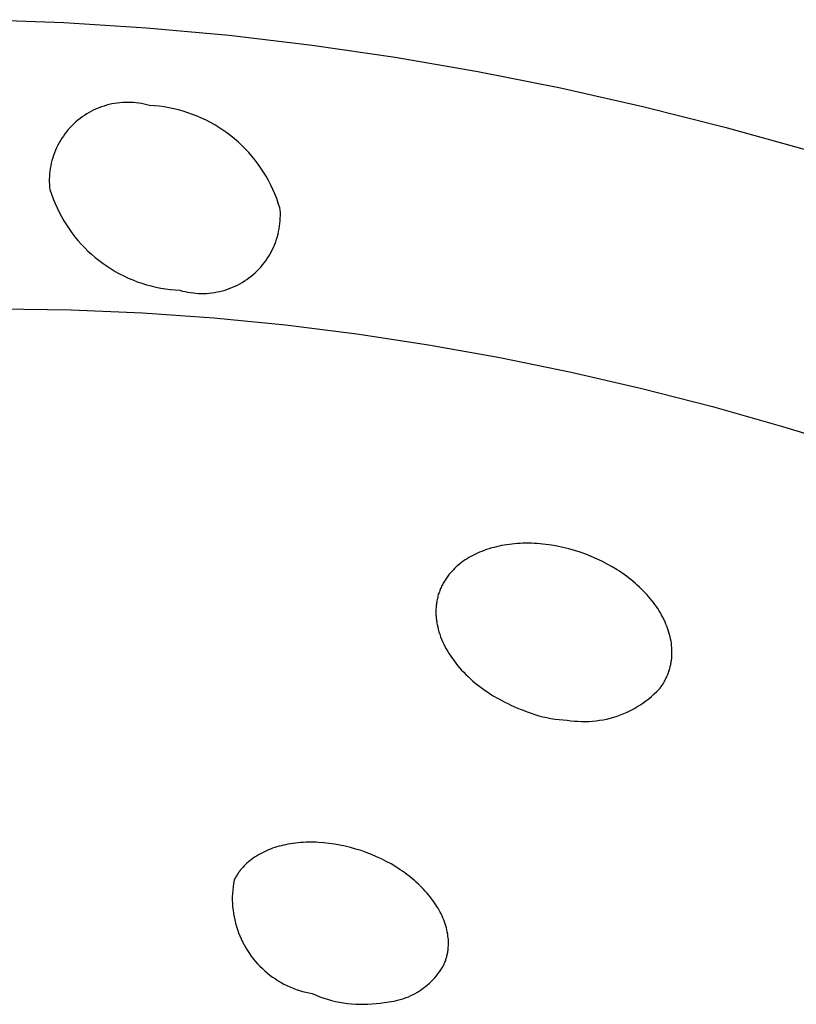
# Model space of a CAD drawing. Units: millimetres. Extents: x -548 to 548, y -1762 to 1762.
# Drawn here: x -259 to -250, y -607 to -595 of the extents above; entities that cross this region are included whole.
import ezdxf

# ---------------------------------------------------------------- set-up
doc = ezdxf.new("R2010")
doc.units = ezdxf.units.MM
doc.header["$MEASUREMENT"] = 0

msp = doc.modelspace()

# ---------------------------------------------------------------- linework, layer by layer
for p, q in [((-259.768, -594.649), (-258.74, -594.685)), ((-258.74, -594.685), (-257.709, -594.749)), ((-257.709, -594.749), (-256.677, -594.843)), ((-256.677, -594.843), (-255.644, -594.965)), ((-255.644, -594.965), (-254.612, -595.116)), ((-254.612, -595.116), (-253.58, -595.293)), ((-253.58, -595.293), (-252.551, -595.498)), ((-252.551, -595.498), (-251.525, -595.729)), ((-258.269, -595.734), (-258.301, -595.746)), ((-258.237, -595.724), (-258.269, -595.734)), ((-258.205, -595.714), (-258.237, -595.724)), ((-258.172, -595.705), (-258.205, -595.714)), ((-258.139, -595.698), (-258.172, -595.705)), ((-258.106, -595.692), (-258.139, -595.698)), ((-258.073, -595.687), (-258.106, -595.692)), ((-258.039, -595.683), (-258.073, -595.687)), ((-258.005, -595.68), (-258.039, -595.683)), ((-257.972, -595.678), (-258.005, -595.68)), ((-257.938, -595.678), (-257.972, -595.678)), ((-257.904, -595.679), (-257.938, -595.678)), ((-257.87, -595.68), (-257.904, -595.679)), ((-257.837, -595.683), (-257.87, -595.68)), ((-257.803, -595.688), (-257.837, -595.683)), ((-257.77, -595.693), (-257.803, -595.688)), ((-257.737, -595.699), (-257.77, -595.693)), ((-257.704, -595.707), (-257.737, -595.699)), ((-257.671, -595.716), (-257.704, -595.707)), ((-257.61, -595.72), (-257.671, -595.716)), ((-257.55, -595.726), (-257.61, -595.72)), ((-257.489, -595.735), (-257.55, -595.726)), ((-257.429, -595.745), (-257.489, -595.735)), ((-251.525, -595.729), (-250.503, -595.986)), ((-258.508, -595.859), (-258.535, -595.879)), ((-258.48, -595.84), (-258.508, -595.859)), ((-258.452, -595.821), (-258.48, -595.84)), ((-258.422, -595.804), (-258.452, -595.821)), ((-258.393, -595.788), (-258.422, -595.804)), ((-258.363, -595.773), (-258.393, -595.788)), ((-258.332, -595.759), (-258.363, -595.773)), ((-258.301, -595.746), (-258.332, -595.759)), ((-257.369, -595.758), (-257.429, -595.745)), ((-257.31, -595.772), (-257.369, -595.758)), ((-257.251, -595.789), (-257.31, -595.772)), ((-257.193, -595.807), (-257.251, -595.789)), ((-257.135, -595.828), (-257.193, -595.807)), ((-257.078, -595.85), (-257.135, -595.828)), ((-257.022, -595.874), (-257.078, -595.85)), ((-258.636, -595.968), (-258.66, -595.992)), ((-258.612, -595.944), (-258.636, -595.968)), ((-258.587, -595.921), (-258.612, -595.944)), ((-258.562, -595.9), (-258.587, -595.921)), ((-258.535, -595.879), (-258.562, -595.9)), ((-256.967, -595.901), (-257.022, -595.874)), ((-256.913, -595.929), (-256.967, -595.901)), ((-256.859, -595.959), (-256.913, -595.929)), ((-256.807, -595.99), (-256.859, -595.959)), ((-258.744, -596.097), (-258.763, -596.125)), ((-258.725, -596.07), (-258.744, -596.097)), ((-258.704, -596.043), (-258.725, -596.07)), ((-258.682, -596.017), (-258.704, -596.043)), ((-258.66, -595.992), (-258.682, -596.017)), ((-256.756, -596.024), (-256.807, -595.99)), ((-256.706, -596.059), (-256.756, -596.024)), ((-256.657, -596.096), (-256.706, -596.059)), ((-256.61, -596.134), (-256.657, -596.096)), ((-250.503, -595.986), (-249.486, -596.268)), ((-258.814, -596.213), (-258.828, -596.244)), ((-258.798, -596.183), (-258.814, -596.213)), ((-258.781, -596.154), (-258.798, -596.183)), ((-258.763, -596.125), (-258.781, -596.154)), ((-256.564, -596.175), (-256.61, -596.134)), ((-256.519, -596.216), (-256.564, -596.175)), ((-256.476, -596.259), (-256.519, -596.216)), ((-258.866, -596.338), (-258.877, -596.37)), ((-258.855, -596.306), (-258.866, -596.338)), ((-258.842, -596.274), (-258.855, -596.306)), ((-258.828, -596.244), (-258.842, -596.274)), ((-256.434, -596.304), (-256.476, -596.259)), ((-256.394, -596.35), (-256.434, -596.304)), ((-258.901, -596.468), (-258.907, -596.501)), ((-258.894, -596.435), (-258.901, -596.468)), ((-258.886, -596.402), (-258.894, -596.435)), ((-258.877, -596.37), (-258.886, -596.402)), ((-256.355, -596.397), (-256.394, -596.35)), ((-256.318, -596.446), (-256.355, -596.397)), ((-256.283, -596.496), (-256.318, -596.446)), ((-258.915, -596.568), (-258.918, -596.602)), ((-258.912, -596.535), (-258.915, -596.568)), ((-258.907, -596.501), (-258.912, -596.535)), ((-256.25, -596.547), (-256.283, -596.496)), ((-256.218, -596.599), (-256.25, -596.547)), ((-258.918, -596.602), (-258.919, -596.636)), ((-258.919, -596.636), (-258.919, -596.669)), ((-258.919, -596.669), (-258.918, -596.703)), ((-258.918, -596.703), (-258.916, -596.737)), ((-256.188, -596.652), (-256.218, -596.599)), ((-256.159, -596.707), (-256.188, -596.652)), ((-256.133, -596.762), (-256.159, -596.707)), ((-258.916, -596.737), (-258.911, -596.765)), ((-258.911, -596.765), (-258.892, -596.823)), ((-258.892, -596.823), (-258.871, -596.88)), ((-256.109, -596.818), (-256.133, -596.762)), ((-256.086, -596.875), (-256.109, -596.818)), ((-258.871, -596.88), (-258.848, -596.936)), ((-258.848, -596.936), (-258.823, -596.991)), ((-256.066, -596.932), (-256.086, -596.875)), ((-256.047, -596.99), (-256.066, -596.932)), ((-258.823, -596.991), (-258.797, -597.046)), ((-258.797, -597.046), (-258.769, -597.099)), ((-256.043, -597.018), (-256.047, -596.99)), ((-256.041, -597.051), (-256.043, -597.018)), ((-256.042, -597.118), (-256.041, -597.085)), ((-256.041, -597.085), (-256.041, -597.051)), ((-258.769, -597.099), (-258.738, -597.152)), ((-258.738, -597.152), (-258.706, -597.203)), ((-258.706, -597.203), (-258.673, -597.254)), ((-256.05, -597.218), (-256.046, -597.185)), ((-256.046, -597.185), (-256.043, -597.152)), ((-256.043, -597.152), (-256.042, -597.118)), ((-258.673, -597.254), (-258.637, -597.303)), ((-258.637, -597.303), (-258.6, -597.351)), ((-256.078, -597.349), (-256.069, -597.317)), ((-256.069, -597.317), (-256.062, -597.284)), ((-256.062, -597.284), (-256.056, -597.251)), ((-256.056, -597.251), (-256.05, -597.218)), ((-258.6, -597.351), (-258.562, -597.397)), ((-258.562, -597.397), (-258.521, -597.443)), ((-258.521, -597.443), (-258.48, -597.487)), ((-256.123, -597.475), (-256.11, -597.444)), ((-256.11, -597.444), (-256.098, -597.413)), ((-256.098, -597.413), (-256.088, -597.381)), ((-256.088, -597.381), (-256.078, -597.349)), ((-258.48, -597.487), (-258.437, -597.529)), ((-258.437, -597.529), (-258.392, -597.57)), ((-258.392, -597.57), (-258.346, -597.61)), ((-256.185, -597.594), (-256.168, -597.565)), ((-256.168, -597.565), (-256.152, -597.535)), ((-256.152, -597.535), (-256.137, -597.505)), ((-256.137, -597.505), (-256.123, -597.475)), ((-258.346, -597.61), (-258.299, -597.648)), ((-258.299, -597.648), (-258.25, -597.684)), ((-258.25, -597.684), (-258.2, -597.718)), ((-256.263, -597.702), (-256.242, -597.676)), ((-256.242, -597.676), (-256.222, -597.649)), ((-256.222, -597.649), (-256.203, -597.622)), ((-256.203, -597.622), (-256.185, -597.594)), ((-258.2, -597.718), (-258.149, -597.751)), ((-258.149, -597.751), (-258.097, -597.782)), ((-258.097, -597.782), (-258.044, -597.812)), ((-258.044, -597.812), (-257.99, -597.839)), ((-256.38, -597.822), (-256.355, -597.8)), ((-256.355, -597.8), (-256.331, -597.777)), ((-256.331, -597.777), (-256.307, -597.753)), ((-256.307, -597.753), (-256.285, -597.728)), ((-256.285, -597.728), (-256.263, -597.702)), ((-257.99, -597.839), (-257.935, -597.865)), ((-257.935, -597.865), (-257.88, -597.889)), ((-257.88, -597.889), (-257.823, -597.911)), ((-257.823, -597.911), (-257.766, -597.93)), ((-257.766, -597.93), (-257.708, -597.948)), ((-256.574, -597.952), (-256.545, -597.936)), ((-256.545, -597.936), (-256.516, -597.92)), ((-256.516, -597.92), (-256.487, -597.902)), ((-256.487, -597.902), (-256.46, -597.883)), ((-256.46, -597.883), (-256.432, -597.864)), ((-256.432, -597.864), (-256.406, -597.843)), ((-256.406, -597.843), (-256.38, -597.822)), ((-257.708, -597.948), (-257.65, -597.964)), ((-257.65, -597.964), (-257.591, -597.978)), ((-257.591, -597.978), (-257.531, -597.99)), ((-257.531, -597.99), (-257.471, -598)), ((-257.471, -598), (-257.411, -598.008)), ((-257.411, -598.008), (-257.351, -598.014)), ((-257.351, -598.014), (-257.291, -598.018)), ((-257.291, -598.018), (-257.258, -598.027)), ((-257.258, -598.027), (-257.226, -598.034)), ((-257.226, -598.034), (-257.193, -598.041)), ((-257.193, -598.041), (-257.16, -598.047)), ((-257.16, -598.047), (-257.127, -598.051)), ((-257.127, -598.051), (-257.093, -598.054)), ((-257.093, -598.054), (-257.06, -598.056)), ((-257.06, -598.056), (-257.026, -598.057)), ((-257.026, -598.057), (-256.993, -598.057)), ((-256.993, -598.057), (-256.96, -598.056)), ((-256.96, -598.056), (-256.926, -598.053)), ((-256.926, -598.053), (-256.893, -598.05)), ((-256.893, -598.05), (-256.86, -598.045)), ((-256.86, -598.045), (-256.827, -598.039)), ((-256.827, -598.039), (-256.794, -598.032)), ((-256.794, -598.032), (-256.762, -598.024)), ((-256.762, -598.024), (-256.729, -598.015)), ((-256.729, -598.015), (-256.698, -598.004)), ((-256.698, -598.004), (-256.666, -597.993)), ((-256.666, -597.993), (-256.635, -597.98)), ((-256.635, -597.98), (-256.604, -597.967)), ((-256.604, -597.967), (-256.574, -597.952)), ((-259.533, -598.249), (-258.647, -598.26)), ((-258.647, -598.26), (-257.759, -598.297)), ((-257.759, -598.297), (-256.868, -598.36)), ((-256.868, -598.36), (-255.977, -598.447)), ((-255.977, -598.447), (-255.086, -598.559)), ((-255.086, -598.559), (-254.196, -598.695)), ((-254.196, -598.695), (-253.307, -598.854)), ((-253.307, -598.854), (-252.42, -599.036)), ((-252.42, -599.036), (-251.537, -599.24)), ((-251.537, -599.24), (-250.658, -599.466)), ((-250.658, -599.466), (-249.784, -599.713)), ((-249.784, -599.713), (-248.916, -599.981)), ((-253.472, -601.245), (-253.502, -601.256)), ((-253.441, -601.235), (-253.472, -601.245)), ((-253.41, -601.226), (-253.441, -601.235)), ((-253.379, -601.218), (-253.41, -601.226)), ((-253.347, -601.21), (-253.379, -601.218)), ((-253.316, -601.203), (-253.347, -601.21)), ((-253.284, -601.196), (-253.316, -601.203)), ((-253.252, -601.19), (-253.284, -601.196)), ((-253.22, -601.185), (-253.252, -601.19)), ((-253.188, -601.181), (-253.22, -601.185)), ((-253.156, -601.177), (-253.188, -601.181)), ((-253.124, -601.174), (-253.156, -601.177)), ((-253.091, -601.172), (-253.124, -601.174)), ((-253.055, -601.169), (-253.091, -601.172)), ((-253.019, -601.168), (-253.055, -601.169)), ((-252.984, -601.167), (-253.019, -601.168)), ((-252.948, -601.167), (-252.984, -601.167)), ((-252.912, -601.168), (-252.948, -601.167)), ((-252.876, -601.169), (-252.912, -601.168)), ((-252.84, -601.171), (-252.876, -601.169)), ((-252.804, -601.174), (-252.84, -601.171)), ((-252.769, -601.178), (-252.804, -601.174)), ((-252.733, -601.182), (-252.769, -601.178)), ((-252.697, -601.186), (-252.733, -601.182)), ((-252.662, -601.191), (-252.697, -601.186)), ((-252.591, -601.204), (-252.662, -601.191)), ((-252.521, -601.219), (-252.591, -601.204)), ((-252.449, -601.236), (-252.521, -601.219)), ((-252.378, -601.256), (-252.449, -601.236)), ((-253.739, -601.375), (-253.762, -601.391)), ((-253.715, -601.36), (-253.739, -601.375)), ((-253.691, -601.346), (-253.715, -601.36)), ((-253.667, -601.331), (-253.691, -601.346)), ((-253.642, -601.318), (-253.667, -601.331)), ((-253.617, -601.305), (-253.642, -601.318)), ((-253.592, -601.293), (-253.617, -601.305)), ((-253.562, -601.28), (-253.592, -601.293)), ((-253.532, -601.268), (-253.562, -601.28)), ((-253.502, -601.256), (-253.532, -601.268)), ((-252.307, -601.279), (-252.378, -601.256)), ((-252.237, -601.303), (-252.307, -601.279)), ((-252.169, -601.331), (-252.237, -601.303)), ((-252.101, -601.36), (-252.169, -601.331)), ((-252.034, -601.392), (-252.101, -601.36)), ((-253.87, -601.481), (-253.89, -601.501)), ((-253.85, -601.462), (-253.87, -601.481)), ((-253.829, -601.443), (-253.85, -601.462)), ((-253.807, -601.425), (-253.829, -601.443)), ((-253.785, -601.408), (-253.807, -601.425)), ((-253.762, -601.391), (-253.785, -601.408)), ((-251.968, -601.426), (-252.034, -601.392)), ((-251.907, -601.461), (-251.968, -601.426)), ((-251.847, -601.497), (-251.907, -601.461)), ((-251.817, -601.516), (-251.847, -601.497)), ((-253.981, -601.613), (-253.989, -601.626)), ((-253.972, -601.601), (-253.981, -601.613)), ((-253.964, -601.589), (-253.972, -601.601)), ((-253.955, -601.577), (-253.964, -601.589)), ((-253.946, -601.565), (-253.955, -601.577)), ((-253.937, -601.553), (-253.946, -601.565)), ((-253.928, -601.543), (-253.937, -601.553)), ((-253.909, -601.521), (-253.928, -601.543)), ((-253.89, -601.501), (-253.909, -601.521)), ((-251.788, -601.536), (-251.817, -601.516)), ((-251.759, -601.556), (-251.788, -601.536)), ((-251.73, -601.577), (-251.759, -601.556)), ((-251.702, -601.598), (-251.73, -601.577)), ((-251.675, -601.62), (-251.702, -601.598)), ((-251.647, -601.642), (-251.675, -601.62)), ((-254.049, -601.743), (-254.055, -601.757)), ((-254.044, -601.73), (-254.049, -601.743)), ((-254.038, -601.716), (-254.044, -601.73)), ((-254.032, -601.703), (-254.038, -601.716)), ((-254.025, -601.69), (-254.032, -601.703)), ((-254.018, -601.677), (-254.025, -601.69)), ((-254.011, -601.664), (-254.018, -601.677)), ((-254.004, -601.651), (-254.011, -601.664)), ((-253.997, -601.639), (-254.004, -601.651)), ((-253.989, -601.626), (-253.997, -601.639)), ((-251.62, -601.665), (-251.647, -601.642)), ((-251.594, -601.688), (-251.62, -601.665)), ((-251.568, -601.712), (-251.594, -601.688)), ((-251.543, -601.737), (-251.568, -601.712)), ((-251.518, -601.762), (-251.543, -601.737)), ((-254.084, -601.853), (-254.087, -601.868)), ((-254.081, -601.839), (-254.084, -601.853)), ((-254.077, -601.825), (-254.081, -601.839)), ((-254.073, -601.811), (-254.077, -601.825)), ((-254.069, -601.798), (-254.073, -601.811)), ((-254.064, -601.784), (-254.069, -601.798)), ((-254.06, -601.77), (-254.064, -601.784)), ((-254.055, -601.757), (-254.06, -601.77)), ((-251.496, -601.784), (-251.518, -601.762)), ((-251.475, -601.807), (-251.496, -601.784)), ((-251.454, -601.831), (-251.475, -601.807)), ((-251.434, -601.855), (-251.454, -601.831)), ((-251.414, -601.879), (-251.434, -601.855)), ((-254.101, -601.968), (-254.102, -601.983)), ((-254.102, -601.983), (-254.102, -601.998)), ((-254.1, -601.954), (-254.101, -601.968)), ((-254.098, -601.939), (-254.1, -601.954)), ((-254.097, -601.925), (-254.098, -601.939)), ((-254.095, -601.91), (-254.097, -601.925)), ((-254.092, -601.896), (-254.095, -601.91)), ((-254.09, -601.882), (-254.092, -601.896)), ((-254.087, -601.868), (-254.09, -601.882)), ((-251.394, -601.904), (-251.414, -601.879)), ((-251.376, -601.929), (-251.394, -601.904)), ((-251.357, -601.955), (-251.376, -601.929)), ((-251.34, -601.981), (-251.357, -601.955)), ((-251.323, -602.007), (-251.34, -601.981)), ((-254.102, -601.998), (-254.103, -602.013)), ((-254.103, -602.013), (-254.103, -602.027)), ((-254.103, -602.027), (-254.102, -602.042)), ((-254.102, -602.042), (-254.102, -602.057)), ((-254.102, -602.057), (-254.101, -602.072)), ((-254.101, -602.072), (-254.1, -602.087)), ((-254.1, -602.087), (-254.099, -602.102)), ((-254.099, -602.102), (-254.097, -602.117)), ((-251.307, -602.034), (-251.323, -602.007)), ((-251.291, -602.061), (-251.307, -602.034)), ((-251.276, -602.089), (-251.291, -602.061)), ((-251.262, -602.117), (-251.276, -602.089)), ((-254.097, -602.117), (-254.095, -602.132)), ((-254.095, -602.132), (-254.093, -602.147)), ((-254.093, -602.147), (-254.09, -602.162)), ((-254.09, -602.162), (-254.088, -602.177)), ((-254.088, -602.177), (-254.081, -602.208)), ((-254.081, -602.208), (-254.074, -602.238)), ((-251.249, -602.145), (-251.262, -602.117)), ((-251.237, -602.174), (-251.249, -602.145)), ((-251.226, -602.199), (-251.237, -602.174)), ((-251.217, -602.225), (-251.226, -602.199)), ((-251.208, -602.251), (-251.217, -602.225)), ((-254.074, -602.238), (-254.065, -602.269)), ((-254.065, -602.269), (-254.055, -602.3)), ((-254.055, -602.3), (-254.045, -602.33)), ((-254.045, -602.33), (-254.033, -602.361)), ((-251.2, -602.277), (-251.208, -602.251)), ((-251.192, -602.304), (-251.2, -602.277)), ((-251.185, -602.33), (-251.192, -602.304)), ((-251.179, -602.357), (-251.185, -602.33)), ((-254.033, -602.361), (-254.02, -602.391)), ((-254.02, -602.391), (-254.006, -602.422)), ((-254.006, -602.422), (-253.99, -602.453)), ((-253.99, -602.453), (-253.974, -602.483)), ((-251.174, -602.384), (-251.179, -602.357)), ((-251.17, -602.411), (-251.174, -602.384)), ((-251.167, -602.438), (-251.17, -602.411)), ((-251.164, -602.465), (-251.167, -602.438)), ((-251.162, -602.492), (-251.164, -602.465)), ((-253.974, -602.483), (-253.956, -602.514)), ((-253.956, -602.514), (-253.938, -602.544)), ((-253.938, -602.544), (-253.919, -602.574)), ((-253.919, -602.574), (-253.898, -602.603)), ((-251.167, -602.614), (-251.166, -602.601)), ((-251.166, -602.601), (-251.164, -602.588)), ((-251.164, -602.588), (-251.163, -602.574)), ((-251.163, -602.56), (-251.162, -602.547)), ((-251.163, -602.574), (-251.163, -602.56)), ((-251.162, -602.52), (-251.162, -602.492)), ((-251.162, -602.533), (-251.162, -602.52)), ((-251.162, -602.547), (-251.162, -602.533)), ((-253.898, -602.603), (-253.877, -602.632)), ((-253.877, -602.632), (-253.855, -602.661)), ((-253.855, -602.661), (-253.832, -602.689)), ((-253.832, -602.689), (-253.808, -602.718)), ((-253.808, -602.718), (-253.783, -602.745)), ((-251.19, -602.728), (-251.183, -602.703)), ((-251.183, -602.703), (-251.18, -602.69)), ((-251.18, -602.69), (-251.178, -602.678)), ((-251.178, -602.678), (-251.175, -602.665)), ((-251.175, -602.665), (-251.173, -602.652)), ((-251.173, -602.652), (-251.171, -602.64)), ((-251.171, -602.64), (-251.169, -602.627)), ((-251.169, -602.627), (-251.167, -602.614)), ((-253.783, -602.745), (-253.757, -602.773)), ((-253.757, -602.773), (-253.731, -602.8)), ((-253.731, -602.8), (-253.703, -602.826)), ((-253.703, -602.826), (-253.675, -602.852)), ((-251.237, -602.849), (-251.231, -602.837)), ((-251.231, -602.837), (-251.226, -602.826)), ((-251.226, -602.826), (-251.215, -602.802)), ((-251.215, -602.802), (-251.206, -602.777)), ((-251.206, -602.777), (-251.198, -602.753)), ((-251.198, -602.753), (-251.19, -602.728)), ((-253.675, -602.852), (-253.646, -602.878)), ((-253.646, -602.878), (-253.617, -602.903)), ((-253.617, -602.903), (-253.586, -602.928)), ((-253.586, -602.928), (-253.555, -602.952)), ((-253.555, -602.952), (-253.523, -602.976)), ((-251.311, -602.97), (-251.303, -602.96)), ((-251.303, -602.96), (-251.296, -602.949)), ((-251.296, -602.949), (-251.288, -602.939)), ((-251.288, -602.939), (-251.281, -602.928)), ((-251.281, -602.928), (-251.274, -602.917)), ((-251.274, -602.917), (-251.267, -602.906)), ((-251.267, -602.906), (-251.261, -602.895)), ((-251.261, -602.895), (-251.254, -602.884)), ((-251.254, -602.884), (-251.248, -602.872)), ((-251.248, -602.872), (-251.242, -602.861)), ((-251.242, -602.861), (-251.237, -602.849)), ((-253.523, -602.976), (-253.491, -602.999)), ((-253.491, -602.999), (-253.458, -603.021)), ((-253.458, -603.021), (-253.424, -603.044)), ((-253.424, -603.044), (-253.389, -603.065)), ((-253.389, -603.065), (-253.354, -603.086)), ((-253.354, -603.086), (-253.319, -603.106)), ((-251.451, -603.102), (-251.417, -603.073)), ((-251.417, -603.073), (-251.383, -603.043)), ((-251.383, -603.043), (-251.35, -603.012)), ((-251.35, -603.012), (-251.319, -602.98)), ((-251.319, -602.98), (-251.311, -602.97)), ((-253.319, -603.106), (-253.282, -603.126)), ((-253.282, -603.126), (-253.246, -603.145)), ((-253.246, -603.145), (-253.208, -603.164)), ((-253.208, -603.164), (-253.17, -603.182)), ((-253.17, -603.182), (-253.132, -603.199)), ((-253.132, -603.199), (-253.093, -603.216)), ((-251.638, -603.227), (-251.599, -603.205)), ((-251.599, -603.205), (-251.561, -603.181)), ((-251.561, -603.181), (-251.524, -603.156)), ((-251.524, -603.156), (-251.487, -603.13)), ((-251.487, -603.13), (-251.451, -603.102)), ((-253.093, -603.216), (-253.054, -603.231)), ((-253.054, -603.231), (-253.014, -603.247)), ((-253.014, -603.247), (-252.967, -603.266)), ((-252.967, -603.266), (-252.918, -603.283)), ((-252.918, -603.283), (-252.87, -603.299)), ((-252.87, -603.299), (-252.821, -603.314)), ((-252.821, -603.314), (-252.771, -603.326)), ((-252.771, -603.326), (-252.721, -603.338)), ((-251.931, -603.344), (-251.887, -603.332)), ((-251.887, -603.332), (-251.845, -603.318)), ((-251.845, -603.318), (-251.802, -603.303)), ((-251.802, -603.303), (-251.76, -603.286)), ((-251.76, -603.286), (-251.719, -603.268)), ((-251.719, -603.268), (-251.678, -603.248)), ((-251.678, -603.248), (-251.638, -603.227)), ((-252.721, -603.338), (-252.671, -603.347)), ((-252.671, -603.347), (-252.62, -603.355)), ((-252.62, -603.355), (-252.569, -603.362)), ((-252.569, -603.362), (-252.518, -603.367)), ((-252.518, -603.367), (-252.467, -603.37)), ((-252.467, -603.37), (-252.423, -603.376)), ((-252.423, -603.376), (-252.378, -603.381)), ((-252.378, -603.381), (-252.333, -603.384)), ((-252.333, -603.384), (-252.288, -603.386)), ((-252.288, -603.386), (-252.243, -603.386)), ((-252.243, -603.386), (-252.198, -603.385)), ((-252.198, -603.385), (-252.153, -603.382)), ((-252.153, -603.382), (-252.108, -603.377)), ((-252.108, -603.377), (-252.063, -603.371)), ((-252.063, -603.371), (-252.019, -603.364)), ((-252.019, -603.364), (-251.975, -603.355)), ((-251.975, -603.355), (-251.931, -603.344)), ((-256.002, -604.926), (-256.03, -604.933)), ((-255.975, -604.92), (-256.002, -604.926)), ((-255.947, -604.915), (-255.975, -604.92)), ((-255.916, -604.909), (-255.947, -604.915)), ((-255.884, -604.905), (-255.916, -604.909)), ((-255.852, -604.9), (-255.884, -604.905)), ((-255.82, -604.897), (-255.852, -604.9)), ((-255.788, -604.894), (-255.82, -604.897)), ((-255.756, -604.892), (-255.788, -604.894)), ((-255.724, -604.89), (-255.756, -604.892)), ((-255.692, -604.889), (-255.724, -604.89)), ((-255.66, -604.889), (-255.692, -604.889)), ((-255.628, -604.889), (-255.66, -604.889)), ((-255.596, -604.89), (-255.628, -604.889)), ((-255.564, -604.892), (-255.596, -604.89)), ((-255.5, -604.896), (-255.564, -604.892)), ((-255.436, -604.903), (-255.5, -604.896)), ((-255.368, -604.913), (-255.436, -604.903)), ((-255.3, -604.924), (-255.368, -604.913)), ((-255.233, -604.939), (-255.3, -604.924)), ((-256.314, -605.047), (-256.338, -605.061)), ((-256.29, -605.033), (-256.314, -605.047)), ((-256.265, -605.02), (-256.29, -605.033)), ((-256.24, -605.008), (-256.265, -605.02)), ((-256.215, -604.996), (-256.24, -605.008)), ((-256.189, -604.985), (-256.215, -604.996)), ((-256.163, -604.975), (-256.189, -604.985)), ((-256.137, -604.965), (-256.163, -604.975)), ((-256.11, -604.956), (-256.137, -604.965)), ((-256.084, -604.948), (-256.11, -604.956)), ((-256.057, -604.94), (-256.084, -604.948)), ((-256.03, -604.933), (-256.057, -604.94)), ((-255.166, -604.955), (-255.233, -604.939)), ((-255.1, -604.974), (-255.166, -604.955)), ((-255.034, -604.994), (-255.1, -604.974)), ((-254.97, -605.017), (-255.034, -604.994)), ((-254.906, -605.042), (-254.97, -605.017)), ((-254.843, -605.069), (-254.906, -605.042)), ((-256.475, -605.168), (-256.492, -605.185)), ((-256.457, -605.151), (-256.475, -605.168)), ((-256.439, -605.135), (-256.457, -605.151)), ((-256.42, -605.12), (-256.439, -605.135)), ((-256.401, -605.105), (-256.42, -605.12)), ((-256.382, -605.09), (-256.401, -605.105)), ((-256.362, -605.076), (-256.382, -605.09)), ((-256.338, -605.061), (-256.362, -605.076)), ((-254.782, -605.097), (-254.843, -605.069)), ((-254.722, -605.128), (-254.782, -605.097)), ((-254.662, -605.16), (-254.722, -605.128)), ((-254.604, -605.195), (-254.662, -605.16)), ((-256.575, -605.288), (-256.581, -605.299)), ((-256.568, -605.278), (-256.575, -605.288)), ((-256.561, -605.268), (-256.568, -605.278)), ((-256.554, -605.259), (-256.561, -605.268)), ((-256.547, -605.249), (-256.554, -605.259)), ((-256.54, -605.239), (-256.547, -605.249)), ((-256.524, -605.221), (-256.54, -605.239)), ((-256.508, -605.202), (-256.524, -605.221)), ((-256.492, -605.185), (-256.508, -605.202)), ((-254.576, -605.213), (-254.604, -605.195)), ((-254.547, -605.232), (-254.576, -605.213)), ((-254.52, -605.251), (-254.547, -605.232)), ((-254.492, -605.27), (-254.52, -605.251)), ((-254.465, -605.29), (-254.492, -605.27)), ((-254.438, -605.311), (-254.465, -605.29)), ((-256.624, -605.403), (-256.63, -605.444)), ((-256.617, -605.362), (-256.624, -605.403)), ((-256.611, -605.351), (-256.617, -605.362)), ((-256.606, -605.341), (-256.611, -605.351)), ((-256.6, -605.33), (-256.606, -605.341)), ((-256.594, -605.319), (-256.6, -605.33)), ((-256.588, -605.309), (-256.594, -605.319)), ((-256.581, -605.299), (-256.588, -605.309)), ((-254.39, -605.349), (-254.438, -605.311)), ((-254.367, -605.369), (-254.39, -605.349)), ((-254.344, -605.39), (-254.367, -605.369)), ((-254.321, -605.41), (-254.344, -605.39)), ((-254.299, -605.432), (-254.321, -605.41)), ((-256.637, -605.527), (-256.639, -605.569)), ((-256.634, -605.486), (-256.637, -605.527)), ((-256.63, -605.444), (-256.634, -605.486)), ((-254.277, -605.453), (-254.299, -605.432)), ((-254.256, -605.475), (-254.277, -605.453)), ((-254.235, -605.498), (-254.256, -605.475)), ((-254.215, -605.521), (-254.235, -605.498)), ((-254.195, -605.544), (-254.215, -605.521)), ((-256.639, -605.569), (-256.639, -605.61)), ((-256.639, -605.61), (-256.637, -605.652)), ((-256.637, -605.652), (-256.635, -605.693)), ((-254.176, -605.568), (-254.195, -605.544)), ((-254.157, -605.592), (-254.176, -605.568)), ((-254.139, -605.617), (-254.157, -605.592)), ((-254.121, -605.642), (-254.139, -605.617)), ((-254.104, -605.667), (-254.121, -605.642)), ((-256.635, -605.693), (-256.63, -605.734)), ((-256.63, -605.734), (-256.625, -605.776)), ((-256.625, -605.776), (-256.618, -605.816)), ((-254.09, -605.69), (-254.104, -605.667)), ((-254.076, -605.712), (-254.09, -605.69)), ((-254.063, -605.735), (-254.076, -605.712)), ((-254.05, -605.759), (-254.063, -605.735)), ((-254.038, -605.782), (-254.05, -605.759)), ((-254.027, -605.806), (-254.038, -605.782)), ((-256.618, -605.816), (-256.609, -605.857)), ((-256.609, -605.857), (-256.599, -605.897)), ((-256.599, -605.897), (-256.588, -605.937)), ((-254.016, -605.83), (-254.027, -605.806)), ((-254.006, -605.855), (-254.016, -605.83)), ((-253.996, -605.879), (-254.006, -605.855)), ((-253.988, -605.904), (-253.996, -605.879)), ((-253.98, -605.929), (-253.988, -605.904)), ((-256.588, -605.937), (-256.576, -605.977)), ((-256.576, -605.977), (-256.562, -606.016)), ((-256.562, -606.016), (-256.546, -606.055)), ((-253.973, -605.955), (-253.98, -605.929)), ((-253.966, -605.98), (-253.973, -605.955)), ((-253.961, -606.006), (-253.966, -605.98)), ((-253.956, -606.032), (-253.961, -606.006)), ((-253.954, -606.045), (-253.956, -606.032)), ((-256.546, -606.055), (-256.53, -606.093)), ((-256.53, -606.093), (-256.512, -606.13)), ((-256.512, -606.13), (-256.492, -606.167)), ((-253.953, -606.058), (-253.954, -606.045)), ((-253.95, -606.081), (-253.953, -606.058)), ((-253.948, -606.105), (-253.95, -606.081)), ((-253.947, -606.128), (-253.948, -606.105)), ((-253.948, -606.175), (-253.947, -606.152)), ((-253.947, -606.152), (-253.947, -606.128)), ((-256.492, -606.167), (-256.472, -606.203)), ((-256.472, -606.203), (-256.45, -606.238)), ((-256.45, -606.238), (-256.427, -606.273)), ((-256.427, -606.273), (-256.403, -606.307)), ((-253.96, -606.28), (-253.958, -606.269)), ((-253.958, -606.269), (-253.956, -606.257)), ((-253.956, -606.257), (-253.954, -606.246)), ((-253.954, -606.246), (-253.952, -606.234)), ((-253.952, -606.234), (-253.951, -606.222)), ((-253.951, -606.222), (-253.949, -606.199)), ((-253.949, -606.199), (-253.948, -606.175)), ((-256.403, -606.307), (-256.378, -606.34)), ((-256.378, -606.34), (-256.351, -606.372)), ((-256.351, -606.372), (-256.324, -606.403)), ((-253.999, -606.403), (-253.994, -606.393)), ((-253.994, -606.393), (-253.99, -606.382)), ((-253.99, -606.382), (-253.985, -606.371)), ((-253.985, -606.371), (-253.981, -606.36)), ((-253.981, -606.36), (-253.978, -606.348)), ((-253.978, -606.348), (-253.974, -606.337)), ((-253.974, -606.337), (-253.971, -606.326)), ((-253.971, -606.326), (-253.968, -606.315)), ((-253.968, -606.315), (-253.965, -606.303)), ((-253.965, -606.303), (-253.962, -606.292)), ((-253.962, -606.292), (-253.96, -606.28)), ((-256.324, -606.403), (-256.295, -606.433)), ((-256.295, -606.433), (-256.265, -606.462)), ((-256.265, -606.462), (-256.235, -606.49)), ((-256.235, -606.49), (-256.203, -606.517)), ((-256.203, -606.517), (-256.171, -606.543)), ((-254.078, -606.529), (-254.059, -606.503)), ((-254.059, -606.503), (-254.041, -606.478)), ((-254.041, -606.478), (-254.024, -606.451)), ((-254.024, -606.451), (-254.008, -606.425)), ((-254.008, -606.425), (-254.003, -606.414)), ((-254.003, -606.414), (-253.999, -606.403)), ((-256.171, -606.543), (-256.137, -606.568)), ((-256.137, -606.568), (-256.103, -606.591)), ((-256.103, -606.591), (-256.068, -606.614)), ((-256.068, -606.614), (-256.032, -606.635)), ((-256.032, -606.635), (-255.996, -606.655)), ((-254.207, -606.664), (-254.183, -606.643)), ((-254.183, -606.643), (-254.161, -606.622)), ((-254.161, -606.622), (-254.139, -606.6)), ((-254.139, -606.6), (-254.118, -606.577)), ((-254.118, -606.577), (-254.097, -606.553)), ((-254.097, -606.553), (-254.078, -606.529)), ((-255.996, -606.655), (-255.959, -606.673)), ((-255.959, -606.673), (-255.921, -606.691)), ((-255.921, -606.691), (-255.883, -606.707)), ((-255.883, -606.707), (-255.844, -606.721)), ((-255.844, -606.721), (-255.804, -606.735)), ((-255.804, -606.735), (-255.765, -606.747)), ((-255.765, -606.747), (-255.725, -606.757)), ((-255.725, -606.757), (-255.684, -606.766)), ((-255.684, -606.766), (-255.643, -606.774)), ((-254.361, -606.771), (-254.333, -606.755)), ((-254.333, -606.755), (-254.307, -606.739)), ((-254.307, -606.739), (-254.281, -606.721)), ((-254.281, -606.721), (-254.256, -606.703)), ((-254.256, -606.703), (-254.231, -606.684)), ((-254.231, -606.684), (-254.207, -606.664)), ((-255.643, -606.774), (-255.596, -606.794)), ((-255.596, -606.794), (-255.549, -606.812)), ((-255.549, -606.812), (-255.501, -606.829)), ((-255.501, -606.829), (-255.452, -606.844)), ((-255.452, -606.844), (-255.403, -606.858)), ((-255.403, -606.858), (-255.354, -606.87)), ((-255.354, -606.87), (-255.304, -606.88)), ((-255.304, -606.88), (-255.254, -606.889)), ((-255.254, -606.889), (-255.204, -606.896)), ((-254.848, -606.898), (-254.798, -606.891)), ((-254.798, -606.891), (-254.748, -606.883)), ((-254.748, -606.883), (-254.716, -606.88)), ((-254.716, -606.88), (-254.685, -606.877)), ((-254.685, -606.877), (-254.655, -606.872)), ((-254.655, -606.872), (-254.624, -606.867)), ((-254.624, -606.867), (-254.593, -606.86)), ((-254.593, -606.86), (-254.563, -606.853)), ((-254.563, -606.853), (-254.533, -606.844)), ((-254.533, -606.844), (-254.503, -606.834)), ((-254.503, -606.834), (-254.474, -606.824)), ((-254.474, -606.824), (-254.445, -606.812)), ((-254.445, -606.812), (-254.416, -606.799)), ((-254.416, -606.799), (-254.388, -606.785)), ((-254.388, -606.785), (-254.361, -606.771)), ((-255.204, -606.896), (-255.153, -606.901)), ((-255.153, -606.901), (-255.102, -606.905)), ((-255.102, -606.905), (-255.051, -606.907)), ((-255.051, -606.907), (-255.001, -606.907)), ((-255.001, -606.907), (-254.95, -606.905)), ((-254.95, -606.905), (-254.899, -606.902)), ((-254.899, -606.902), (-254.848, -606.898))]:
    msp.add_line(p, q)

doc.saveas('drawing.dxf')
